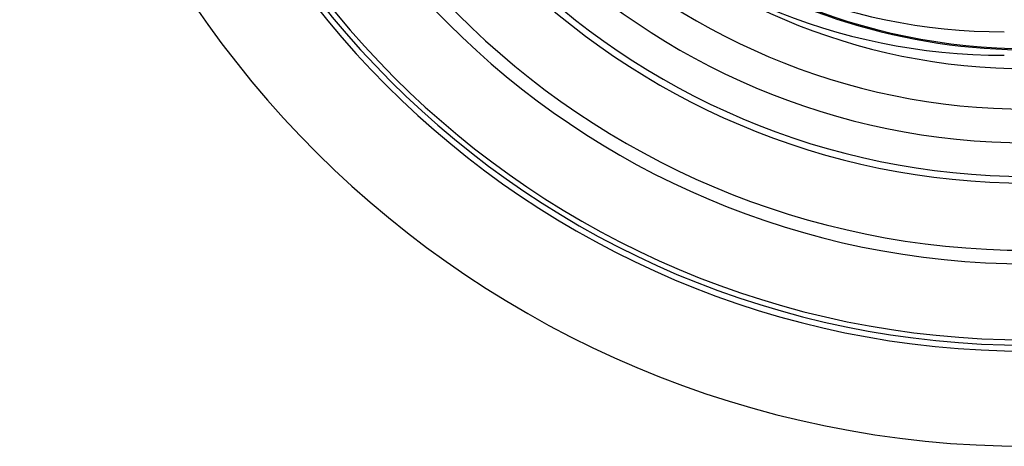
# Model space of a CAD drawing. Extents: x -349 to 401, y -98 to 300.
# Drawn here: x -25 to 5, y 19 to 32 of the extents above; entities that cross this region are included whole.
import ezdxf

# ---------------------------------------------------------------- set-up
doc = ezdxf.new("R2010")
doc.units = 0
doc.header["$LTSCALE"] = 32.67
doc.header["$MEASUREMENT"] = 0
doc.layers.get('0').update_dxf_attribs({"linetype": 'CONTINUOUS'})

msp = doc.modelspace()

# ---------------------------------------------------------------- linework, layer by layer
at = {"color": 7, "linetype": 'Continuous'}
for centre, radius, start, end in [((5.37, 49.228), 27, 90, 270), ((5.37, 49.228), 27, 90, 270), ((5.37, 49.228), 27, 90, 270), ((5.37, 49.228), 26.823, 90, 270), ((5.37, 49.228), 26.666, 90, 270), ((5.37, 49.228), 24.4, 90, 270), ((5.37, 49.228), 24, 90, 270), ((5.37, 49.228), 22, 90, 270), ((5.37, 49.228), 21.8, 90, 270), ((5.37, 49.228), 20.8, 90, 270), ((5.37, 49.228), 19.8, 90, 270), ((5.37, 49.228), 18.6, 90, 270), ((5.37, 49.228), 18.6, 90, 270), ((4.67, 49.228), 18.2, 90, 270), ((5.37, 49.293), 18.1, 74.0782, 285.9218), ((5.37, 49.228), 18, 90, 270), ((4.67, 49.228), 17.5, 90, 270), ((5.37, 49.398), 30, 180.3248, 270), ((5.37, 49.398), 30, 180.3248, 270)]:
    msp.add_arc(centre, radius, start, end, dxfattribs=at)

doc.saveas('drawing.dxf')
